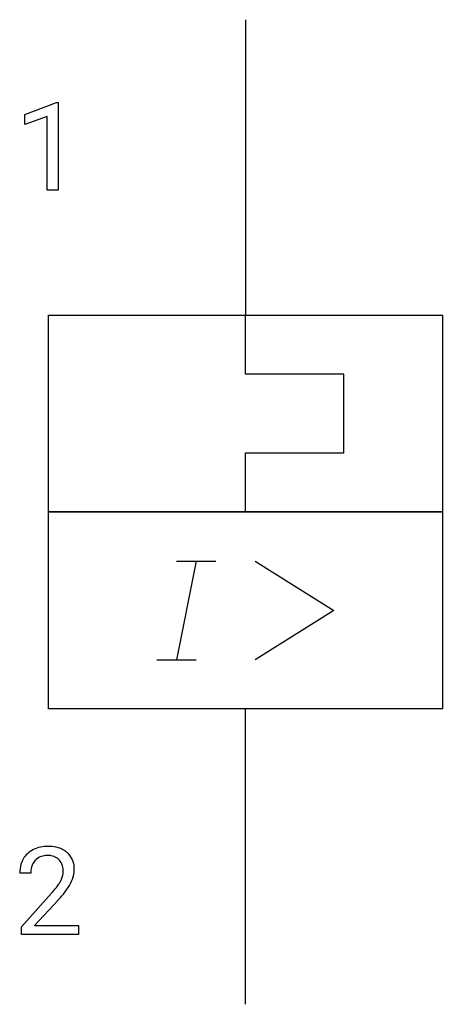
# Model space of a CAD drawing. Extents: x 3.2 to 8.9, y -2.8 to 10.5.
import ezdxf

# ---------------------------------------------------------------- set-up
doc = ezdxf.new("R2010")
doc.units = 0
doc.layers.add('DEFAULT_255_1_234', color=255, linetype='CONTINUOUS')
doc.layers.add('DEFAULT_255_2_778', color=255, linetype='CONTINUOUS')

msp = doc.modelspace()

# ---------------------------------------------------------------- linework, layer by layer
at = {"layer": 'DEFAULT_255_1_234'}
for p, q in [((3.255, 9.177), (3.681, 9.337)), ((3.681, 9.337), (3.704, 9.337)), ((3.704, 9.337), (3.704, 8.162)), ((3.255, 9.042), (3.255, 9.177)), ((3.555, 9.152), (3.255, 9.042)), ((3.555, 8.162), (3.555, 9.152)), ((3.704, 8.162), (3.555, 8.162)), ((3.333, -1.017), (3.185, -1.017)), ((3.207, -1.735), (3.612, -1.285)), ((3.7, -1.381), (3.386, -1.721)), ((3.207, -1.842), (3.207, -1.735)), ((3.974, -1.842), (3.207, -1.842)), ((3.386, -1.721), (3.974, -1.721)), ((3.974, -1.721), (3.974, -1.842))]:
    msp.add_line(p, q, dxfattribs=at)
for centre, radius, start, end in [((3.564, -1.165), 0.508, 89.6605, 101.3704), ((3.571, -1.159), 0.502, 78.2171, 90.413), ((3.511, -0.991), 0.324, 133.4541, 162.947), ((3.529, -1.01), 0.35, 100.7869, 133.4384), ((3.54, -0.988), 0.207, 102.1739, 129.2062), ((3.565, -1.091), 0.313, 89.5461, 102.5419), ((3.568, -1.037), 0.259, 82.1602, 90.1506), ((3.581, -0.964), 0.184, 43.4415, 83.1661), ((3.606, -0.996), 0.336, 55.9268, 78.4889), ((3.626, -0.962), 0.297, 47.9292, 55.4054), ((3.636, -0.952), 0.283, 4.3348, 48.0561), ((3.592, -1.013), 0.407, 163.2879, 180.5582), ((3.545, -0.985), 0.208, 136.1757, 166.3675), ((3.532, -0.976), 0.192, 129.7279, 135.7542), ((3.573, -0.971), 0.195, 16.1715, 43.5284), ((3.523, -0.985), 0.248, 359.4866, 15.934), ((3.732, -1.017), 0.398, 178.4382, 180.0084), ((3.645, -1.012), 0.312, 165.9093, 178.8684), ((3.488, -0.984), 0.282, 331.4255, 352.9365), ((3.502, -0.987), 0.269, 353.2249, 0.0169), ((3.569, -0.964), 0.35, 337.8914, 358.9968), ((3.526, -0.969), 0.393, 359.9252, 5.5968), ((2.792, -0.523), 1.119, 320.7373, 323.9737), ((3.184, -0.807), 0.635, 323.8962, 328.6421), ((3.388, -0.933), 0.395, 328.8299, 331.7899), ((3.298, -0.859), 0.641, 326.9135, 338.3505), ((2.263, -0.092), 1.801, 318.5132, 320.7828), ((2.899, -0.603), 1.115, 319.6473, 327.0958), ((2.516, -0.287), 1.611, 317.2587, 319.9046)]:
    msp.add_arc(centre, radius, start, end, dxfattribs=at)
at = {"layer": 'DEFAULT_255_2_778'}
for p, q in [((6.218, 10.451), (6.218, 6.482)), ((3.572, 6.482), (8.864, 6.482)), ((3.572, 3.837), (3.572, 6.482)), ((6.218, 5.689), (6.218, 6.482)), ((8.864, 6.482), (8.864, 3.837)), ((7.541, 5.689), (6.218, 5.689)), ((7.541, 4.63), (7.541, 5.689)), ((6.218, 3.837), (6.218, 4.63)), ((6.218, 4.63), (7.541, 4.63)), ((8.864, 3.837), (3.572, 3.837)), ((3.572, 3.837), (8.864, 3.837)), ((3.572, 1.191), (3.572, 3.837)), ((8.864, 3.837), (8.864, 1.191)), ((5.556, 3.175), (5.292, 1.852)), ((5.292, 3.175), (5.821, 3.175)), ((6.35, 3.175), (7.408, 2.514)), ((7.408, 2.514), (6.35, 1.852)), ((5.027, 1.852), (5.556, 1.852)), ((8.864, 1.191), (3.572, 1.191)), ((6.218, -2.778), (6.218, 1.191))]:
    msp.add_line(p, q, dxfattribs=at)

doc.saveas('drawing.dxf')
